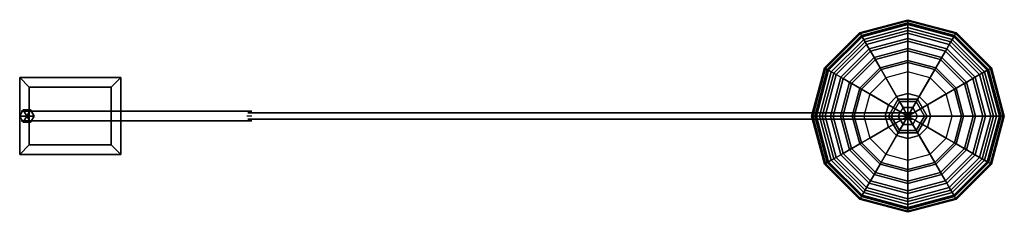
# Model space of a CAD drawing. Extents: x 0 to 76.6, y -7.5 to 7.5.
import ezdxf

# ---------------------------------------------------------------- set-up
doc = ezdxf.new("R2010")
doc.units = 0
for name, color, linetype in [('12LMP13-INSHADE', 254, 'CONTINUOUS'), ('12LMP13-LIGHT', 255, 'CONTINUOUS'), ('12LMP13-MAIN', 7, 'CONTINUOUS')]:
    doc.layers.add(name, color=color, linetype=linetype)

msp = doc.modelspace()

# ---------------------------------------------------------------- linework, layer by layer
at = {"layer": '12LMP13-INSHADE', "color": 0}
for points in [[(65.5, 6.278684, 46.625), (65.375, 6.495191, 46.625), (69.125, 7.5, 46.625), (69.125, 7.25, 46.625)], [(65.545652, 6.199613, 47.830203), (65.5, 6.278684, 46.625), (69.125, 7.25, 46.625), (69.125, 7.158697, 47.830203)], [(65.681564, 5.964206, 49.007897), (65.545652, 6.199613, 47.830203), (69.125, 7.158697, 47.830203), (69.125, 6.886871, 49.007897)], [(69.125, 7.25, 46.625), (69.125, 7.5, 46.625), (72.875, 6.495191, 46.625), (72.75, 6.278684, 46.625)], [(69.125, 7.158697, 47.830203), (69.125, 7.25, 46.625), (72.75, 6.278684, 46.625), (72.704348, 6.199613, 47.830203)], [(69.125, 6.886871, 49.007897), (69.125, 7.158697, 47.830203), (72.704348, 6.199613, 47.830203), (72.568436, 5.964206, 49.007897)], [(62.846316, 3.625, 46.625), (62.629809, 3.75, 46.625), (65.375, 6.495191, 46.625), (65.5, 6.278684, 46.625)], [(62.925387, 3.579348, 47.830203), (62.846316, 3.625, 46.625), (65.5, 6.278684, 46.625), (65.545652, 6.199613, 47.830203)], [(63.160794, 3.443436, 49.007897), (62.925387, 3.579348, 47.830203), (65.545652, 6.199613, 47.830203), (65.681564, 5.964206, 49.007897)], [(65.904636, 5.577834, 50.131199), (65.681564, 5.964206, 49.007897), (69.125, 6.886871, 49.007897), (69.125, 6.440728, 50.131199)], [(66.209775, 5.049319, 51.174469), (65.904636, 5.577834, 50.131199), (69.125, 6.440728, 50.131199), (69.125, 5.830451, 51.174469)], [(69.125, 6.440728, 50.131199), (69.125, 6.886871, 49.007897), (72.568436, 5.964206, 49.007897), (72.345364, 5.577834, 50.131199)], [(69.125, 5.830451, 51.174469), (69.125, 6.440728, 50.131199), (72.345364, 5.577834, 50.131199), (72.040225, 5.049319, 51.174469)], [(72.568436, 5.964206, 49.007897), (72.704348, 6.199613, 47.830203), (75.324613, 3.579348, 47.830203), (75.089206, 3.443436, 49.007897)], [(72.704348, 6.199613, 47.830203), (72.75, 6.278684, 46.625), (75.403684, 3.625, 46.625), (75.324613, 3.579348, 47.830203)], [(72.75, 6.278684, 46.625), (72.875, 6.495191, 46.625), (75.620191, 3.75, 46.625), (75.403684, 3.625, 46.625)], [(63.547166, 3.220364, 50.131199), (63.160794, 3.443436, 49.007897), (65.681564, 5.964206, 49.007897), (65.904636, 5.577834, 50.131199)], [(64.075681, 2.915225, 51.174469), (63.547166, 3.220364, 50.131199), (65.904636, 5.577834, 50.131199), (66.209775, 5.049319, 51.174469)], [(66.590015, 4.390722, 52.113894), (66.209775, 5.049319, 51.174469), (69.125, 5.830451, 51.174469), (69.125, 5.06997, 52.113894)], [(69.125, 5.06997, 52.113894), (69.125, 5.830451, 51.174469), (72.040225, 5.049319, 51.174469), (71.659985, 4.390722, 52.113894)], [(72.040225, 5.049319, 51.174469), (72.345364, 5.577834, 50.131199), (74.702834, 3.220364, 50.131199), (74.174319, 2.915225, 51.174469)], [(72.345364, 5.577834, 50.131199), (72.568436, 5.964206, 49.007897), (75.089206, 3.443436, 49.007897), (74.702834, 3.220364, 50.131199)], [(64.734278, 2.534985, 52.113894), (64.075681, 2.915225, 51.174469), (66.209775, 5.049319, 51.174469), (66.590015, 4.390722, 52.113894)], [(67.036679, 3.617079, 52.92803), (66.590015, 4.390722, 52.113894), (69.125, 5.06997, 52.113894), (69.125, 4.176643, 52.92803)], [(69.125, 4.176643, 52.92803), (69.125, 5.06997, 52.113894), (71.659985, 4.390722, 52.113894), (71.213321, 3.617079, 52.92803)], [(71.659985, 4.390722, 52.113894), (72.040225, 5.049319, 51.174469), (74.174319, 2.915225, 51.174469), (73.515722, 2.534985, 52.113894)], [(65.507921, 2.088321, 52.92803), (64.734278, 2.534985, 52.113894), (66.590015, 4.390722, 52.113894), (67.036679, 3.617079, 52.92803)], [(69.125, 0, 52.92803), (67.036679, 3.617079, 52.92803), (69.125, 4.176643, 52.92803), (69.125, 0, 52.92803)], [(69.125, 0, 52.92803), (69.125, 4.176643, 52.92803), (71.213321, 3.617079, 52.92803), (69.125, 0, 52.92803)], [(71.213321, 3.617079, 52.92803), (71.659985, 4.390722, 52.113894), (73.515722, 2.534985, 52.113894), (72.742079, 2.088321, 52.92803)], [(61.875, 0, 46.625), (61.625, 0, 46.625), (62.629809, 3.75, 46.625), (62.846316, 3.625, 46.625)], [(61.966303, 0, 47.830203), (61.875, 0, 46.625), (62.846316, 3.625, 46.625), (62.925387, 3.579348, 47.830203)], [(62.238129, 0, 49.007897), (61.966303, 0, 47.830203), (62.925387, 3.579348, 47.830203), (63.160794, 3.443436, 49.007897)], [(62.684272, 0, 50.131199), (62.238129, 0, 49.007897), (63.160794, 3.443436, 49.007897), (63.547166, 3.220364, 50.131199)], [(63.294549, 0, 51.174469), (62.684272, 0, 50.131199), (63.547166, 3.220364, 50.131199), (64.075681, 2.915225, 51.174469)], [(69.125, 0, 52.92803), (65.507921, 2.088321, 52.92803), (67.036679, 3.617079, 52.92803), (69.125, 0, 52.92803)], [(69.125, 0, 52.92803), (71.213321, 3.617079, 52.92803), (72.742079, 2.088321, 52.92803), (69.125, 0, 52.92803)], [(74.174319, 2.915225, 51.174469), (74.702834, 3.220364, 50.131199), (75.565728, 0, 50.131199), (74.955451, 0, 51.174469)], [(74.702834, 3.220364, 50.131199), (75.089206, 3.443436, 49.007897), (76.011871, 0, 49.007897), (75.565728, 0, 50.131199)], [(75.089206, 3.443436, 49.007897), (75.324613, 3.579348, 47.830203), (76.283697, 0, 47.830203), (76.011871, 0, 49.007897)], [(75.324613, 3.579348, 47.830203), (75.403684, 3.625, 46.625), (76.375, 0, 46.625), (76.283697, 0, 47.830203)], [(75.403684, 3.625, 46.625), (75.620191, 3.75, 46.625), (76.625, 0, 46.625), (76.375, 0, 46.625)], [(64.05503, 0, 52.113894), (63.294549, 0, 51.174469), (64.075681, 2.915225, 51.174469), (64.734278, 2.534985, 52.113894)], [(64.948357, 0, 52.92803), (64.05503, 0, 52.113894), (64.734278, 2.534985, 52.113894), (65.507921, 2.088321, 52.92803)], [(72.742079, 2.088321, 52.92803), (73.515722, 2.534985, 52.113894), (74.19497, 0, 52.113894), (73.301643, 0, 52.92803)], [(73.515722, 2.534985, 52.113894), (74.174319, 2.915225, 51.174469), (74.955451, 0, 51.174469), (74.19497, 0, 52.113894)], [(69.125, 0, 52.92803), (64.948357, 0, 52.92803), (65.507921, 2.088321, 52.92803), (69.125, 0, 52.92803)], [(69.125, 0, 52.92803), (72.742079, 2.088321, 52.92803), (73.301643, 0, 52.92803), (69.125, 0, 52.92803)], [(62.846316, -3.625, 46.625), (62.629809, -3.75, 46.625), (61.625, 0, 46.625), (61.875, 0, 46.625)], [(62.925387, -3.579348, 47.830203), (62.846316, -3.625, 46.625), (61.875, 0, 46.625), (61.966303, 0, 47.830203)], [(63.160794, -3.443436, 49.007897), (62.925387, -3.579348, 47.830203), (61.966303, 0, 47.830203), (62.238129, 0, 49.007897)], [(63.547166, -3.220364, 50.131199), (63.160794, -3.443436, 49.007897), (62.238129, 0, 49.007897), (62.684272, 0, 50.131199)], [(64.075681, -2.915225, 51.174469), (63.547166, -3.220364, 50.131199), (62.684272, 0, 50.131199), (63.294549, 0, 51.174469)], [(64.734278, -2.534985, 52.113894), (64.075681, -2.915225, 51.174469), (63.294549, 0, 51.174469), (64.05503, 0, 52.113894)], [(65.507921, -2.088321, 52.92803), (64.734278, -2.534985, 52.113894), (64.05503, 0, 52.113894), (64.948357, 0, 52.92803)], [(69.125, 0, 52.92803), (65.507921, -2.088321, 52.92803), (64.948357, 0, 52.92803), (69.125, 0, 52.92803)], [(69.125, 0, 52.92803), (67.036679, -3.617079, 52.92803), (65.507921, -2.088321, 52.92803), (69.125, 0, 52.92803)], [(69.125, 0, 52.92803), (69.125, -4.176643, 52.92803), (67.036679, -3.617079, 52.92803), (69.125, 0, 52.92803)], [(69.125, 0, 52.92803), (71.213321, -3.617079, 52.92803), (69.125, -4.176643, 52.92803), (69.125, 0, 52.92803)], [(69.125, 0, 52.92803), (72.742079, -2.088321, 52.92803), (71.213321, -3.617079, 52.92803), (69.125, 0, 52.92803)], [(69.125, 0, 52.92803), (73.301643, 0, 52.92803), (72.742079, -2.088321, 52.92803), (69.125, 0, 52.92803)], [(73.301643, 0, 52.92803), (74.19497, 0, 52.113894), (73.515722, -2.534985, 52.113894), (72.742079, -2.088321, 52.92803)], [(74.19497, 0, 52.113894), (74.955451, 0, 51.174469), (74.174319, -2.915225, 51.174469), (73.515722, -2.534985, 52.113894)], [(74.955451, 0, 51.174469), (75.565728, 0, 50.131199), (74.702834, -3.220364, 50.131199), (74.174319, -2.915225, 51.174469)], [(75.565728, 0, 50.131199), (76.011871, 0, 49.007897), (75.089206, -3.443436, 49.007897), (74.702834, -3.220364, 50.131199)], [(76.011871, 0, 49.007897), (76.283697, 0, 47.830203), (75.324613, -3.579348, 47.830203), (75.089206, -3.443436, 49.007897)], [(76.283697, 0, 47.830203), (76.375, 0, 46.625), (75.403684, -3.625, 46.625), (75.324613, -3.579348, 47.830203)], [(76.375, 0, 46.625), (76.625, 0, 46.625), (75.620191, -3.75, 46.625), (75.403684, -3.625, 46.625)], [(67.036679, -3.617079, 52.92803), (66.590015, -4.390722, 52.113894), (64.734278, -2.534985, 52.113894), (65.507921, -2.088321, 52.92803)], [(72.742079, -2.088321, 52.92803), (73.515722, -2.534985, 52.113894), (71.659985, -4.390722, 52.113894), (71.213321, -3.617079, 52.92803)], [(66.209775, -5.049319, 51.174469), (65.904636, -5.577834, 50.131199), (63.547166, -3.220364, 50.131199), (64.075681, -2.915225, 51.174469)], [(66.590015, -4.390722, 52.113894), (66.209775, -5.049319, 51.174469), (64.075681, -2.915225, 51.174469), (64.734278, -2.534985, 52.113894)], [(73.515722, -2.534985, 52.113894), (74.174319, -2.915225, 51.174469), (72.040225, -5.049319, 51.174469), (71.659985, -4.390722, 52.113894)], [(74.174319, -2.915225, 51.174469), (74.702834, -3.220364, 50.131199), (72.345364, -5.577834, 50.131199), (72.040225, -5.049319, 51.174469)], [(65.5, -6.278684, 46.625), (65.375, -6.495191, 46.625), (62.629809, -3.75, 46.625), (62.846316, -3.625, 46.625)], [(65.545652, -6.199613, 47.830203), (65.5, -6.278684, 46.625), (62.846316, -3.625, 46.625), (62.925387, -3.579348, 47.830203)], [(65.681564, -5.964206, 49.007897), (65.545652, -6.199613, 47.830203), (62.925387, -3.579348, 47.830203), (63.160794, -3.443436, 49.007897)], [(65.904636, -5.577834, 50.131199), (65.681564, -5.964206, 49.007897), (63.160794, -3.443436, 49.007897), (63.547166, -3.220364, 50.131199)], [(69.125, -4.176643, 52.92803), (69.125, -5.06997, 52.113894), (66.590015, -4.390722, 52.113894), (67.036679, -3.617079, 52.92803)], [(71.213321, -3.617079, 52.92803), (71.659985, -4.390722, 52.113894), (69.125, -5.06997, 52.113894), (69.125, -4.176643, 52.92803)], [(74.702834, -3.220364, 50.131199), (75.089206, -3.443436, 49.007897), (72.568436, -5.964206, 49.007897), (72.345364, -5.577834, 50.131199)], [(75.089206, -3.443436, 49.007897), (75.324613, -3.579348, 47.830203), (72.704348, -6.199613, 47.830203), (72.568436, -5.964206, 49.007897)], [(75.324613, -3.579348, 47.830203), (75.403684, -3.625, 46.625), (72.75, -6.278684, 46.625), (72.704348, -6.199613, 47.830203)], [(75.403684, -3.625, 46.625), (75.620191, -3.75, 46.625), (72.875, -6.495191, 46.625), (72.75, -6.278684, 46.625)], [(69.125, -5.06997, 52.113894), (69.125, -5.830451, 51.174469), (66.209775, -5.049319, 51.174469), (66.590015, -4.390722, 52.113894)], [(71.659985, -4.390722, 52.113894), (72.040225, -5.049319, 51.174469), (69.125, -5.830451, 51.174469), (69.125, -5.06997, 52.113894)], [(69.125, -5.830451, 51.174469), (69.125, -6.440728, 50.131199), (65.904636, -5.577834, 50.131199), (66.209775, -5.049319, 51.174469)], [(72.040225, -5.049319, 51.174469), (72.345364, -5.577834, 50.131199), (69.125, -6.440728, 50.131199), (69.125, -5.830451, 51.174469)], [(69.125, -6.886871, 49.007897), (69.125, -7.158697, 47.830203), (65.545652, -6.199613, 47.830203), (65.681564, -5.964206, 49.007897)], [(69.125, -6.440728, 50.131199), (69.125, -6.886871, 49.007897), (65.681564, -5.964206, 49.007897), (65.904636, -5.577834, 50.131199)], [(72.345364, -5.577834, 50.131199), (72.568436, -5.964206, 49.007897), (69.125, -6.886871, 49.007897), (69.125, -6.440728, 50.131199)], [(72.568436, -5.964206, 49.007897), (72.704348, -6.199613, 47.830203), (69.125, -7.158697, 47.830203), (69.125, -6.886871, 49.007897)], [(69.125, -7.25, 46.625), (69.125, -7.5, 46.625), (65.375, -6.495191, 46.625), (65.5, -6.278684, 46.625)], [(69.125, -7.158697, 47.830203), (69.125, -7.25, 46.625), (65.5, -6.278684, 46.625), (65.545652, -6.199613, 47.830203)], [(72.704348, -6.199613, 47.830203), (72.75, -6.278684, 46.625), (69.125, -7.25, 46.625), (69.125, -7.158697, 47.830203)], [(72.75, -6.278684, 46.625), (72.875, -6.495191, 46.625), (69.125, -7.5, 46.625), (69.125, -7.25, 46.625)]]:
    msp.add_3dface(points, dxfattribs=at)
at = {"layer": '12LMP13-LIGHT', "color": 0}
for points in [[(67.625, 0, 51.125), (67.825962, 0, 50.375), (68.475481, 1.125, 50.375), (68.375, 1.299038, 51.125)], [(67.825962, 0, 51.875), (67.625, 0, 51.125), (68.375, 1.299038, 51.125), (68.475481, 1.125, 51.875)], [(68.375, 0, 52.424038), (67.825962, 0, 51.875), (68.475481, 1.125, 51.875), (68.75, 0.649519, 52.424038)], [(67.825962, 0, 50.375), (68.375, 0, 49.825962), (68.75, 0.649519, 49.825962), (68.475481, 1.125, 50.375)], [(68.375, 1.299038, 51.125), (68.475481, 1.125, 50.375), (69.774519, 1.125, 50.375), (69.875, 1.299038, 51.125)], [(68.475481, 1.125, 51.875), (68.375, 1.299038, 51.125), (69.875, 1.299038, 51.125), (69.774519, 1.125, 51.875)], [(68.75, 0.649519, 52.424038), (68.475481, 1.125, 51.875), (69.774519, 1.125, 51.875), (69.5, 0.649519, 52.424038)], [(68.475481, 1.125, 50.375), (68.75, 0.649519, 49.825962), (69.5, 0.649519, 49.825962), (69.774519, 1.125, 50.375)], [(69.5, 0.649519, 52.424038), (69.774519, 1.125, 51.875), (70.424038, 0, 51.875), (69.875, 0, 52.424038)], [(69.774519, 1.125, 50.375), (69.5, 0.649519, 49.825962), (69.875, 0, 49.825962), (70.424038, 0, 50.375)], [(69.875, 1.299038, 51.125), (69.774519, 1.125, 50.375), (70.424038, 0, 50.375), (70.625, 0, 51.125)], [(69.774519, 1.125, 51.875), (69.875, 1.299038, 51.125), (70.625, 0, 51.125), (70.424038, 0, 51.875)], [(68.375, -1.299038, 51.125), (68.475481, -1.125, 50.375), (67.825962, 0, 50.375), (67.625, 0, 51.125)], [(68.475481, -1.125, 51.875), (68.375, -1.299038, 51.125), (67.625, 0, 51.125), (67.825962, 0, 51.875)], [(68.475481, -1.125, 50.375), (68.75, -0.649519, 49.825962), (68.375, 0, 49.825962), (67.825962, 0, 50.375)], [(68.75, -0.649519, 52.424038), (68.475481, -1.125, 51.875), (67.825962, 0, 51.875), (68.375, 0, 52.424038)], [(68.375, 0, 49.825962), (69.125, 0, 49.625), (69.125, 0, 49.625), (68.75, 0.649519, 49.825962)], [(69.125, 0, 52.625), (68.375, 0, 52.424038), (68.75, 0.649519, 52.424038), (69.125, 0, 52.625)], [(68.75, -0.649519, 49.825962), (69.125, 0, 49.625), (69.125, 0, 49.625), (68.375, 0, 49.825962)], [(69.125, 0, 52.625), (68.75, -0.649519, 52.424038), (68.375, 0, 52.424038), (69.125, 0, 52.625)], [(68.75, 0.649519, 49.825962), (69.125, 0, 49.625), (69.125, 0, 49.625), (69.5, 0.649519, 49.825962)], [(69.125, 0, 52.625), (68.75, 0.649519, 52.424038), (69.5, 0.649519, 52.424038), (69.125, 0, 52.625)], [(69.5, -0.649519, 49.825962), (69.125, 0, 49.625), (69.125, 0, 49.625), (68.75, -0.649519, 49.825962)], [(69.125, 0, 52.625), (69.5, -0.649519, 52.424038), (68.75, -0.649519, 52.424038), (69.125, 0, 52.625)], [(69.5, 0.649519, 49.825962), (69.125, 0, 49.625), (69.125, 0, 49.625), (69.875, 0, 49.825962)], [(69.125, 0, 52.625), (69.5, 0.649519, 52.424038), (69.875, 0, 52.424038), (69.125, 0, 52.625)], [(69.875, 0, 49.825962), (69.125, 0, 49.625), (69.125, 0, 49.625), (69.5, -0.649519, 49.825962)], [(69.125, 0, 52.625), (69.875, 0, 52.424038), (69.5, -0.649519, 52.424038), (69.125, 0, 52.625)], [(70.424038, 0, 50.375), (69.875, 0, 49.825962), (69.5, -0.649519, 49.825962), (69.774519, -1.125, 50.375)], [(69.875, 0, 52.424038), (70.424038, 0, 51.875), (69.774519, -1.125, 51.875), (69.5, -0.649519, 52.424038)], [(70.625, 0, 51.125), (70.424038, 0, 50.375), (69.774519, -1.125, 50.375), (69.875, -1.299038, 51.125)], [(70.424038, 0, 51.875), (70.625, 0, 51.125), (69.875, -1.299038, 51.125), (69.774519, -1.125, 51.875)], [(69.5, -0.649519, 52.424038), (69.774519, -1.125, 51.875), (68.475481, -1.125, 51.875), (68.75, -0.649519, 52.424038)], [(69.774519, -1.125, 50.375), (69.5, -0.649519, 49.825962), (68.75, -0.649519, 49.825962), (68.475481, -1.125, 50.375)], [(69.875, -1.299038, 51.125), (69.774519, -1.125, 50.375), (68.475481, -1.125, 50.375), (68.375, -1.299038, 51.125)], [(69.774519, -1.125, 51.875), (69.875, -1.299038, 51.125), (68.375, -1.299038, 51.125), (68.475481, -1.125, 51.875)]]:
    msp.add_3dface(points, dxfattribs=at)
at = {"layer": '12LMP13-MAIN', "color": 0, "extrusion": (0, -1, 0)}
for p, q in [((0, 3, 0.75), (0, 3, 17.125)), ((0.75, 2.25), (0, 3, 0.75)), ((0, 3, 17.125), (0.75, 2.25, 17.875)), ((7.875, 3, 0.75), (7.125, 2.25)), ((7.125, 2.25, 17.875), (7.875, 3, 17.125)), ((7.875, 3, 17.125), (7.875, 3, 0.75)), ((0.75, 2.25), (7.125, 2.25)), ((0.75, 2.25, 17.875), (7.125, 2.25, 17.875)), ((18.0625, 0, 76.394623), (17.6875, 0, 77.044142)), ((0.75, -2.25), (0, -3, 0.75)), ((0, -3, 17.125), (0.75, -2.25, 17.875)), ((0.75, -2.25), (7.125, -2.25)), ((0.75, -2.25, 17.875), (7.125, -2.25, 17.875)), ((7.875, -3, 0.75), (7.125, -2.25)), ((7.125, -2.25, 17.875), (7.875, -3, 17.125)), ((0, -3, 0.75), (0, -3, 17.125)), ((7.875, -3, 17.125), (7.875, -3, 0.75))]:
    msp.add_line(p, q, dxfattribs=at)
for centre in [(5.375, 13.875, -3), (5.375, 13.875, 3)]:
    msp.add_circle(centre, 0.75, dxfattribs=at)
at = {"layer": '12LMP13-MAIN', "color": 0}
for points in [[(65.422078, 6.413649, 47.867866), (65.375, 6.495191, 46.625), (69.125, 7.5, 46.625), (69.125, 7.405844, 47.867866)], [(65.562238, 6.170884, 49.082362), (65.422078, 6.413649, 47.867866), (69.125, 7.405844, 47.867866), (69.125, 7.125524, 49.082362)], [(65.792281, 5.772439, 50.240767), (65.562238, 6.170884, 49.082362), (69.125, 7.125524, 49.082362), (69.125, 6.665438, 50.240767)], [(69.125, 7.405844, 47.867866), (69.125, 7.5, 46.625), (72.875, 6.495191, 46.625), (72.827922, 6.413649, 47.867866)], [(69.125, 7.125524, 49.082362), (69.125, 7.405844, 47.867866), (72.827922, 6.413649, 47.867866), (72.687762, 6.170884, 49.082362)], [(69.125, 6.665438, 50.240767), (69.125, 7.125524, 49.082362), (72.687762, 6.170884, 49.082362), (72.457719, 5.772439, 50.240767)], [(62.711351, 3.702922, 47.867866), (62.629809, 3.75, 46.625), (65.375, 6.495191, 46.625), (65.422078, 6.413649, 47.867866)], [(62.954116, 3.562762, 49.082362), (62.711351, 3.702922, 47.867866), (65.422078, 6.413649, 47.867866), (65.562238, 6.170884, 49.082362)], [(63.352561, 3.332719, 50.240767), (62.954116, 3.562762, 49.082362), (65.562238, 6.170884, 49.082362), (65.792281, 5.772439, 50.240767)], [(66.106955, 5.227407, 51.31664), (65.792281, 5.772439, 50.240767), (69.125, 6.665438, 50.240767), (69.125, 6.03609, 51.31664)], [(69.125, 6.03609, 51.31664), (69.125, 6.665438, 50.240767), (72.457719, 5.772439, 50.240767), (72.143045, 5.227407, 51.31664)], [(72.457719, 5.772439, 50.240767), (72.687762, 6.170884, 49.082362), (75.295884, 3.562762, 49.082362), (74.897439, 3.332719, 50.240767)], [(72.687762, 6.170884, 49.082362), (72.827922, 6.413649, 47.867866), (75.538649, 3.702922, 47.867866), (75.295884, 3.562762, 49.082362)], [(72.827922, 6.413649, 47.867866), (72.875, 6.495191, 46.625), (75.620191, 3.75, 46.625), (75.538649, 3.702922, 47.867866)], [(63.897593, 3.018045, 51.31664), (63.352561, 3.332719, 50.240767), (65.792281, 5.772439, 50.240767), (66.106955, 5.227407, 51.31664)], [(66.499078, 4.54823, 52.285422), (66.106955, 5.227407, 51.31664), (69.125, 6.03609, 51.31664), (69.125, 5.251844, 52.285422)], [(69.125, 5.251844, 52.285422), (69.125, 6.03609, 51.31664), (72.143045, 5.227407, 51.31664), (71.750922, 4.54823, 52.285422)], [(72.143045, 5.227407, 51.31664), (72.457719, 5.772439, 50.240767), (74.897439, 3.332719, 50.240767), (74.352407, 3.018045, 51.31664)], [(64.57677, 2.625922, 52.285422), (63.897593, 3.018045, 51.31664), (66.106955, 5.227407, 51.31664), (66.499078, 4.54823, 52.285422)], [(66.9597, 3.75041, 53.125), (66.499078, 4.54823, 52.285422), (69.125, 5.251844, 52.285422), (69.125, 4.3306, 53.125)], [(69.125, 4.3306, 53.125), (69.125, 5.251844, 52.285422), (71.750922, 4.54823, 52.285422), (71.2903, 3.75041, 53.125)], [(71.750922, 4.54823, 52.285422), (72.143045, 5.227407, 51.31664), (74.352407, 3.018045, 51.31664), (73.67323, 2.625922, 52.285422)], [(65.37459, 2.1653, 53.125), (64.57677, 2.625922, 52.285422), (66.499078, 4.54823, 52.285422), (66.9597, 3.75041, 53.125)], [(67.406534, 2.97647, 53.125), (66.9597, 3.75041, 53.125), (69.125, 4.3306, 53.125), (69.125, 3.436932, 53.125)], [(69.125, 3.436932, 53.125), (69.125, 4.3306, 53.125), (71.2903, 3.75041, 53.125), (70.843466, 2.97647, 53.125)], [(71.2903, 3.75041, 53.125), (71.750922, 4.54823, 52.285422), (73.67323, 2.625922, 52.285422), (72.87541, 2.1653, 53.125)], [(61.719156, 0, 47.867866), (61.625, 0, 46.625), (62.629809, 3.75, 46.625), (62.711351, 3.702922, 47.867866)], [(61.999476, 0, 49.082362), (61.719156, 0, 47.867866), (62.711351, 3.702922, 47.867866), (62.954116, 3.562762, 49.082362)], [(62.459562, 0, 50.240767), (61.999476, 0, 49.082362), (62.954116, 3.562762, 49.082362), (63.352561, 3.332719, 50.240767)], [(63.08891, 0, 51.31664), (62.459562, 0, 50.240767), (63.352561, 3.332719, 50.240767), (63.897593, 3.018045, 51.31664)], [(66.14853, 1.718466, 53.125), (65.37459, 2.1653, 53.125), (66.9597, 3.75041, 53.125), (67.406534, 2.97647, 53.125)], [(67.406534, 2.97647, 53.125), (68.245547, 1.523257, 53.685319), (69.125, 1.758906, 53.685319), (69.125, 3.436932, 53.125)], [(69.125, 3.436932, 53.125), (69.125, 1.758906, 53.685319), (70.004453, 1.523257, 53.685319), (70.843466, 2.97647, 53.125)], [(70.843466, 2.97647, 53.125), (71.2903, 3.75041, 53.125), (72.87541, 2.1653, 53.125), (72.10147, 1.718466, 53.125)], [(74.352407, 3.018045, 51.31664), (74.897439, 3.332719, 50.240767), (75.790438, 0, 50.240767), (75.16109, 0, 51.31664)], [(74.897439, 3.332719, 50.240767), (75.295884, 3.562762, 49.082362), (76.250524, 0, 49.082362), (75.790438, 0, 50.240767)], [(75.295884, 3.562762, 49.082362), (75.538649, 3.702922, 47.867866), (76.530844, 0, 47.867866), (76.250524, 0, 49.082362)], [(75.538649, 3.702922, 47.867866), (75.620191, 3.75, 46.625), (76.625, 0, 46.625), (76.530844, 0, 47.867866)], [(7.875, 3, 17.125), (0, 3, 17.125), (0, 3, 0.75), (7.875, 3, 0.75)], [(0, 3, 17.125), (0, -3, 17.125), (0, -3, 0.75), (0, 3, 0.75)], [(0, -3, 0.75), (0, 3, 0.75), (0.75, 2.25), (0.75, -2.25)], [(0, 3, 0.75), (7.875, 3, 0.75), (7.125, 2.25), (0.75, 2.25)], [(0.75, -2.25, 17.875), (0.75, 2.25, 17.875), (0, 3, 17.125), (0, -3, 17.125)], [(0.75, 2.25, 17.875), (7.125, 2.25, 17.875), (7.875, 3, 17.125), (0, 3, 17.125)], [(7.125, -2.25), (7.125, 2.25), (7.875, 3, 0.75), (7.875, -3, 0.75)], [(7.875, -3, 17.125), (7.875, 3, 17.125), (7.125, 2.25, 17.875), (7.125, -2.25, 17.875)], [(7.875, 3, 0.75), (7.875, -3, 0.75), (7.875, -3, 17.125), (7.875, 3, 17.125)], [(63.873156, 0, 52.285422), (63.08891, 0, 51.31664), (63.897593, 3.018045, 51.31664), (64.57677, 2.625922, 52.285422)], [(64.7944, 0, 53.125), (63.873156, 0, 52.285422), (64.57677, 2.625922, 52.285422), (65.37459, 2.1653, 53.125)], [(66.14853, 1.718466, 53.125), (67.601743, 0.879453, 53.685319), (68.245547, 1.523257, 53.685319), (67.406534, 2.97647, 53.125)], [(70.843466, 2.97647, 53.125), (70.004453, 1.523257, 53.685319), (70.648257, 0.879453, 53.685319), (72.10147, 1.718466, 53.125)], [(72.87541, 2.1653, 53.125), (73.67323, 2.625922, 52.285422), (74.376844, 0, 52.285422), (73.4556, 0, 53.125)], [(73.67323, 2.625922, 52.285422), (74.352407, 3.018045, 51.31664), (75.16109, 0, 51.31664), (74.376844, 0, 52.285422)], [(0.75, 2.25), (0.75, -2.25), (7.125, -2.25), (7.125, 2.25)], [(7.125, 2.25, 17.875), (7.125, -2.25, 17.875), (0.75, -2.25, 17.875), (0.75, 2.25, 17.875)], [(65.688068, 0, 53.125), (64.7944, 0, 53.125), (65.37459, 2.1653, 53.125), (66.14853, 1.718466, 53.125)], [(65.688068, 0, 53.125), (67.366094, 0, 53.685319), (67.601743, 0.879453, 53.685319), (66.14853, 1.718466, 53.125)], [(68.245547, 1.523257, 53.685319), (69.125, 0, 53.875), (69.125, 0, 53.875), (69.125, 1.758906, 53.685319)], [(69.125, 1.758906, 53.685319), (69.125, 0, 53.875), (69.125, 0, 53.875), (70.004453, 1.523257, 53.685319)], [(72.10147, 1.718466, 53.125), (70.648257, 0.879453, 53.685319), (70.883906, 0, 53.685319), (72.561932, 0, 53.125)], [(72.10147, 1.718466, 53.125), (72.87541, 2.1653, 53.125), (73.4556, 0, 53.125), (72.561932, 0, 53.125)], [(67.366094, 0, 53.685319), (69.125, 0, 53.875), (69.125, 0, 53.875), (67.601743, 0.879453, 53.685319)], [(67.601743, 0.879453, 53.685319), (69.125, 0, 53.875), (69.125, 0, 53.875), (68.245547, 1.523257, 53.685319)], [(70.004453, 1.523257, 53.685319), (69.125, 0, 53.875), (69.125, 0, 53.875), (70.648257, 0.879453, 53.685319)], [(70.648257, 0.879453, 53.685319), (69.125, 0, 53.875), (69.125, 0, 53.875), (70.883906, 0, 53.685319)], [(0, 0, 46.625), (0, 0, 17.125), (0.28125, 0.487139, 17.125), (0.28125, 0.487139, 46.625)], [(0.5625, 0, 46.625), (0, 0, 46.625), (0.28125, 0.487139, 46.625), (0.5625, 0, 46.625)], [(0.28125, -0.487139, 46.625), (0.28125, -0.487139, 17.125), (0, 0, 17.125), (0, 0, 46.625)], [(0.5625, 0, 46.625), (0.28125, -0.487139, 46.625), (0, 0, 46.625), (0.5625, 0, 46.625)], [(1.397233, 0.375, 52.594156), (0.875, 0.375, 46.625), (0.125, 0.375, 46.625), (0.658628, 0.375, 52.724392)], [(0.28125, 0.487139, 46.625), (0.28125, 0.487139, 17.125), (0.84375, 0.487139, 17.125), (0.84375, 0.487139, 46.625)], [(0.5625, 0, 46.625), (0.28125, 0.487139, 46.625), (0.84375, 0.487139, 46.625), (0.5625, 0, 46.625)], [(0.5625, 0, 46.625), (0.84375, -0.487139, 46.625), (0.28125, -0.487139, 46.625), (0.5625, 0, 46.625)], [(0.5625, 0, 46.625), (0.84375, 0.487139, 46.625), (1.125, 0, 46.625), (0.5625, 0, 46.625)], [(0.5625, 0, 46.625), (1.125, 0, 46.625), (0.84375, -0.487139, 46.625), (0.5625, 0, 46.625)], [(2.948066, 0.375, 58.381942), (1.397233, 0.375, 52.594156), (0.658628, 0.375, 52.724392), (2.243297, 0.375, 58.638458)], [(0.84375, 0.487139, 46.625), (0.84375, 0.487139, 17.125), (1.125, 0, 17.125), (1.125, 0, 46.625)], [(1.125, 0, 46.625), (1.125, 0, 17.125), (0.84375, -0.487139, 17.125), (0.84375, -0.487139, 46.625)], [(5.480377, 0.375, 63.8125), (2.948066, 0.375, 58.381942), (2.243297, 0.375, 58.638458), (4.830858, 0.375, 64.1875)], [(8.917222, 0.375, 68.720824), (5.480377, 0.375, 63.8125), (4.830858, 0.375, 64.1875), (8.342689, 0.375, 69.202915)], [(13.154176, 0.375, 72.957778), (8.917222, 0.375, 68.720824), (8.342689, 0.375, 69.202915), (12.672085, 0.375, 73.532311)], [(18.0625, 0.375, 76.394623), (13.154176, 0.375, 72.957778), (12.672085, 0.375, 73.532311), (17.6875, 0.375, 77.044142)], [(22.880278, 0.25, 78.83121), (18, 0.25, 76.502876), (17.75, 0.25, 76.935889), (22.709914, 0.25, 79.301386)], [(28.064416, 0.25, 80.368405), (22.880278, 0.25, 78.83121), (22.709914, 0.25, 79.301386), (27.978941, 0.25, 80.861409)], [(33.425066, 0.25, 81.0767), (28.064416, 0.25, 80.368405), (27.978941, 0.25, 80.861409), (33.4272, 0.25, 81.577502)], [(38.830545, 0.25, 80.938695), (33.425066, 0.25, 81.0767), (33.4272, 0.25, 81.577502), (38.920392, 0.25, 81.432014)], [(44.148069, 0.25, 79.957782), (38.830545, 0.25, 80.938695), (38.920392, 0.25, 81.432014), (44.323108, 0.25, 80.428531)], [(49.247014, 0.25, 78.158056), (44.148069, 0.25, 79.957782), (44.323108, 0.25, 80.428531), (49.502171, 0.25, 78.591789)], [(54.002125, 0.25, 75.583726), (49.247014, 0.25, 78.158056), (49.502171, 0.25, 78.591789), (54.329918, 0.25, 75.967064)], [(58.296593, 0.25, 72.298031), (54.002125, 0.25, 75.583726), (54.329918, 0.25, 75.967064), (58.687344, 0.25, 72.619056)], [(62.024927, 0.25, 68.381684), (58.296593, 0.25, 72.298031), (58.687344, 0.25, 72.619056), (62.467037, 0.25, 68.630292)], [(62.711351, -3.702922, 47.867866), (62.629809, -3.75, 46.625), (61.625, 0, 46.625), (61.719156, 0, 47.867866)], [(62.954116, -3.562762, 49.082362), (62.711351, -3.702922, 47.867866), (61.719156, 0, 47.867866), (61.999476, 0, 49.082362)], [(63.352561, -3.332719, 50.240767), (62.954116, -3.562762, 49.082362), (61.999476, 0, 49.082362), (62.459562, 0, 50.240767)], [(65.09554, 0.25, 63.930887), (62.024927, 0.25, 68.381684), (62.467037, 0.25, 68.630292), (65.57583, 0.25, 64.099097)], [(63.897593, -3.018045, 51.31664), (63.352561, -3.332719, 50.240767), (62.459562, 0, 50.240767), (63.08891, 0, 51.31664)], [(64.57677, -2.625922, 52.285422), (63.897593, -3.018045, 51.31664), (63.08891, 0, 51.31664), (63.873156, 0, 52.285422)], [(65.37459, -2.1653, 53.125), (64.57677, -2.625922, 52.285422), (63.873156, 0, 52.285422), (64.7944, 0, 53.125)], [(66.14853, -1.718466, 53.125), (65.37459, -2.1653, 53.125), (64.7944, 0, 53.125), (65.688068, 0, 53.125)], [(67.433003, 0.25, 59.054976), (65.09554, 0.25, 63.930887), (65.57583, 0.25, 64.099097), (67.937088, 0.25, 59.137164)], [(66.14853, -1.718466, 53.125), (67.601743, -0.879453, 53.685319), (67.366094, 0, 53.685319), (65.688068, 0, 53.125)], [(67.601743, -0.879453, 53.685319), (69.125, 0, 53.875), (69.125, 0, 53.875), (67.366094, 0, 53.685319)], [(68.979898, 0.25, 53.873724), (67.433003, 0.25, 59.054976), (67.937088, 0.25, 59.137164), (69.492609, 0.25, 53.866806)], [(68.245547, -1.523257, 53.685319), (69.125, 0, 53.875), (69.125, 0, 53.875), (67.601743, -0.879453, 53.685319)], [(69.125, -1.758906, 53.685319), (69.125, 0, 53.875), (69.125, 0, 53.875), (68.245547, -1.523257, 53.685319)], [(70.004453, -1.523257, 53.685319), (69.125, 0, 53.875), (69.125, 0, 53.875), (69.125, -1.758906, 53.685319)], [(70.648257, -0.879453, 53.685319), (69.125, 0, 53.875), (69.125, 0, 53.875), (70.004453, -1.523257, 53.685319)], [(70.883906, 0, 53.685319), (69.125, 0, 53.875), (69.125, 0, 53.875), (70.648257, -0.879453, 53.685319)], [(72.561932, 0, 53.125), (70.883906, 0, 53.685319), (70.648257, -0.879453, 53.685319), (72.10147, -1.718466, 53.125)], [(72.561932, 0, 53.125), (73.4556, 0, 53.125), (72.87541, -2.1653, 53.125), (72.10147, -1.718466, 53.125)], [(73.4556, 0, 53.125), (74.376844, 0, 52.285422), (73.67323, -2.625922, 52.285422), (72.87541, -2.1653, 53.125)], [(74.376844, 0, 52.285422), (75.16109, 0, 51.31664), (74.352407, -3.018045, 51.31664), (73.67323, -2.625922, 52.285422)], [(75.16109, 0, 51.31664), (75.790438, 0, 50.240767), (74.897439, -3.332719, 50.240767), (74.352407, -3.018045, 51.31664)], [(75.790438, 0, 50.240767), (76.250524, 0, 49.082362), (75.295884, -3.562762, 49.082362), (74.897439, -3.332719, 50.240767)], [(76.250524, 0, 49.082362), (76.530844, 0, 47.867866), (75.538649, -3.702922, 47.867866), (75.295884, -3.562762, 49.082362)], [(76.530844, 0, 47.867866), (76.625, 0, 46.625), (75.620191, -3.75, 46.625), (75.538649, -3.702922, 47.867866)], [(1.397233, -0.375, 52.594156), (0.875, -0.375, 46.625), (0.125, -0.375, 46.625), (0.658628, -0.375, 52.724392)], [(0.84375, -0.487139, 46.625), (0.84375, -0.487139, 17.125), (0.28125, -0.487139, 17.125), (0.28125, -0.487139, 46.625)], [(2.948066, -0.375, 58.381942), (1.397233, -0.375, 52.594156), (0.658628, -0.375, 52.724392), (2.243297, -0.375, 58.638458)], [(5.480377, -0.375, 63.8125), (2.948066, -0.375, 58.381942), (2.243297, -0.375, 58.638458), (4.830858, -0.375, 64.1875)], [(8.917222, -0.375, 68.720824), (5.480377, -0.375, 63.8125), (4.830858, -0.375, 64.1875), (8.342689, -0.375, 69.202915)], [(13.154176, -0.375, 72.957778), (8.917222, -0.375, 68.720824), (8.342689, -0.375, 69.202915), (12.672085, -0.375, 73.532311)], [(18.0625, -0.375, 76.394623), (13.154176, -0.375, 72.957778), (12.672085, -0.375, 73.532311), (17.6875, -0.375, 77.044142)], [(22.880278, -0.25, 78.83121), (18, -0.25, 76.502876), (17.75, -0.25, 76.935889), (22.709914, -0.25, 79.301386)], [(28.064416, -0.25, 80.368405), (22.880278, -0.25, 78.83121), (22.709914, -0.25, 79.301386), (27.978941, -0.25, 80.861409)], [(33.425066, -0.25, 81.0767), (28.064416, -0.25, 80.368405), (27.978941, -0.25, 80.861409), (33.4272, -0.25, 81.577502)], [(38.830545, -0.25, 80.938695), (33.425066, -0.25, 81.0767), (33.4272, -0.25, 81.577502), (38.920392, -0.25, 81.432014)], [(44.148069, -0.25, 79.957782), (38.830545, -0.25, 80.938695), (38.920392, -0.25, 81.432014), (44.323108, -0.25, 80.428531)], [(49.247014, -0.25, 78.158056), (44.148069, -0.25, 79.957782), (44.323108, -0.25, 80.428531), (49.502171, -0.25, 78.591789)], [(54.002125, -0.25, 75.583726), (49.247014, -0.25, 78.158056), (49.502171, -0.25, 78.591789), (54.329918, -0.25, 75.967064)], [(58.296593, -0.25, 72.298031), (54.002125, -0.25, 75.583726), (54.329918, -0.25, 75.967064), (58.687344, -0.25, 72.619056)], [(62.024927, -0.25, 68.381684), (58.296593, -0.25, 72.298031), (58.687344, -0.25, 72.619056), (62.467037, -0.25, 68.630292)], [(65.09554, -0.25, 63.930887), (62.024927, -0.25, 68.381684), (62.467037, -0.25, 68.630292), (65.57583, -0.25, 64.099097)], [(67.433003, -0.25, 59.054976), (65.09554, -0.25, 63.930887), (65.57583, -0.25, 64.099097), (67.937088, -0.25, 59.137164)], [(68.979898, -0.25, 53.873724), (67.433003, -0.25, 59.054976), (67.937088, -0.25, 59.137164), (69.492609, -0.25, 53.866806)], [(67.406534, -2.97647, 53.125), (68.245547, -1.523257, 53.685319), (67.601743, -0.879453, 53.685319), (66.14853, -1.718466, 53.125)], [(69.125, -3.436932, 53.125), (69.125, -1.758906, 53.685319), (68.245547, -1.523257, 53.685319), (67.406534, -2.97647, 53.125)], [(70.843466, -2.97647, 53.125), (70.004453, -1.523257, 53.685319), (69.125, -1.758906, 53.685319), (69.125, -3.436932, 53.125)], [(72.10147, -1.718466, 53.125), (70.648257, -0.879453, 53.685319), (70.004453, -1.523257, 53.685319), (70.843466, -2.97647, 53.125)], [(0, -3, 0.75), (7.875, -3, 0.75), (7.125, -2.25), (0.75, -2.25)], [(0.75, -2.25, 17.875), (7.125, -2.25, 17.875), (7.875, -3, 17.125), (0, -3, 17.125)], [(66.9597, -3.75041, 53.125), (66.499078, -4.54823, 52.285422), (64.57677, -2.625922, 52.285422), (65.37459, -2.1653, 53.125)], [(67.406534, -2.97647, 53.125), (66.9597, -3.75041, 53.125), (65.37459, -2.1653, 53.125), (66.14853, -1.718466, 53.125)], [(72.10147, -1.718466, 53.125), (72.87541, -2.1653, 53.125), (71.2903, -3.75041, 53.125), (70.843466, -2.97647, 53.125)], [(72.87541, -2.1653, 53.125), (73.67323, -2.625922, 52.285422), (71.750922, -4.54823, 52.285422), (71.2903, -3.75041, 53.125)], [(7.875, -3, 17.125), (0, -3, 17.125), (0, -3, 0.75), (7.875, -3, 0.75)], [(66.106955, -5.227407, 51.31664), (65.792281, -5.772439, 50.240767), (63.352561, -3.332719, 50.240767), (63.897593, -3.018045, 51.31664)], [(66.499078, -4.54823, 52.285422), (66.106955, -5.227407, 51.31664), (63.897593, -3.018045, 51.31664), (64.57677, -2.625922, 52.285422)], [(69.125, -3.436932, 53.125), (69.125, -4.3306, 53.125), (66.9597, -3.75041, 53.125), (67.406534, -2.97647, 53.125)], [(70.843466, -2.97647, 53.125), (71.2903, -3.75041, 53.125), (69.125, -4.3306, 53.125), (69.125, -3.436932, 53.125)], [(73.67323, -2.625922, 52.285422), (74.352407, -3.018045, 51.31664), (72.143045, -5.227407, 51.31664), (71.750922, -4.54823, 52.285422)], [(74.352407, -3.018045, 51.31664), (74.897439, -3.332719, 50.240767), (72.457719, -5.772439, 50.240767), (72.143045, -5.227407, 51.31664)], [(65.422078, -6.413649, 47.867866), (65.375, -6.495191, 46.625), (62.629809, -3.75, 46.625), (62.711351, -3.702922, 47.867866)], [(65.562238, -6.170884, 49.082362), (65.422078, -6.413649, 47.867866), (62.711351, -3.702922, 47.867866), (62.954116, -3.562762, 49.082362)], [(65.792281, -5.772439, 50.240767), (65.562238, -6.170884, 49.082362), (62.954116, -3.562762, 49.082362), (63.352561, -3.332719, 50.240767)], [(69.125, -4.3306, 53.125), (69.125, -5.251844, 52.285422), (66.499078, -4.54823, 52.285422), (66.9597, -3.75041, 53.125)], [(71.2903, -3.75041, 53.125), (71.750922, -4.54823, 52.285422), (69.125, -5.251844, 52.285422), (69.125, -4.3306, 53.125)], [(74.897439, -3.332719, 50.240767), (75.295884, -3.562762, 49.082362), (72.687762, -6.170884, 49.082362), (72.457719, -5.772439, 50.240767)], [(75.295884, -3.562762, 49.082362), (75.538649, -3.702922, 47.867866), (72.827922, -6.413649, 47.867866), (72.687762, -6.170884, 49.082362)], [(75.538649, -3.702922, 47.867866), (75.620191, -3.75, 46.625), (72.875, -6.495191, 46.625), (72.827922, -6.413649, 47.867866)], [(69.125, -5.251844, 52.285422), (69.125, -6.03609, 51.31664), (66.106955, -5.227407, 51.31664), (66.499078, -4.54823, 52.285422)], [(71.750922, -4.54823, 52.285422), (72.143045, -5.227407, 51.31664), (69.125, -6.03609, 51.31664), (69.125, -5.251844, 52.285422)], [(69.125, -6.03609, 51.31664), (69.125, -6.665438, 50.240767), (65.792281, -5.772439, 50.240767), (66.106955, -5.227407, 51.31664)], [(72.143045, -5.227407, 51.31664), (72.457719, -5.772439, 50.240767), (69.125, -6.665438, 50.240767), (69.125, -6.03609, 51.31664)], [(69.125, -6.665438, 50.240767), (69.125, -7.125524, 49.082362), (65.562238, -6.170884, 49.082362), (65.792281, -5.772439, 50.240767)], [(72.457719, -5.772439, 50.240767), (72.687762, -6.170884, 49.082362), (69.125, -7.125524, 49.082362), (69.125, -6.665438, 50.240767)], [(69.125, -7.405844, 47.867866), (69.125, -7.5, 46.625), (65.375, -6.495191, 46.625), (65.422078, -6.413649, 47.867866)], [(69.125, -7.125524, 49.082362), (69.125, -7.405844, 47.867866), (65.422078, -6.413649, 47.867866), (65.562238, -6.170884, 49.082362)], [(72.687762, -6.170884, 49.082362), (72.827922, -6.413649, 47.867866), (69.125, -7.405844, 47.867866), (69.125, -7.125524, 49.082362)], [(72.827922, -6.413649, 47.867866), (72.875, -6.495191, 46.625), (69.125, -7.5, 46.625), (69.125, -7.405844, 47.867866)]]:
    msp.add_3dface(points, dxfattribs=at)

doc.saveas('drawing.dxf')
